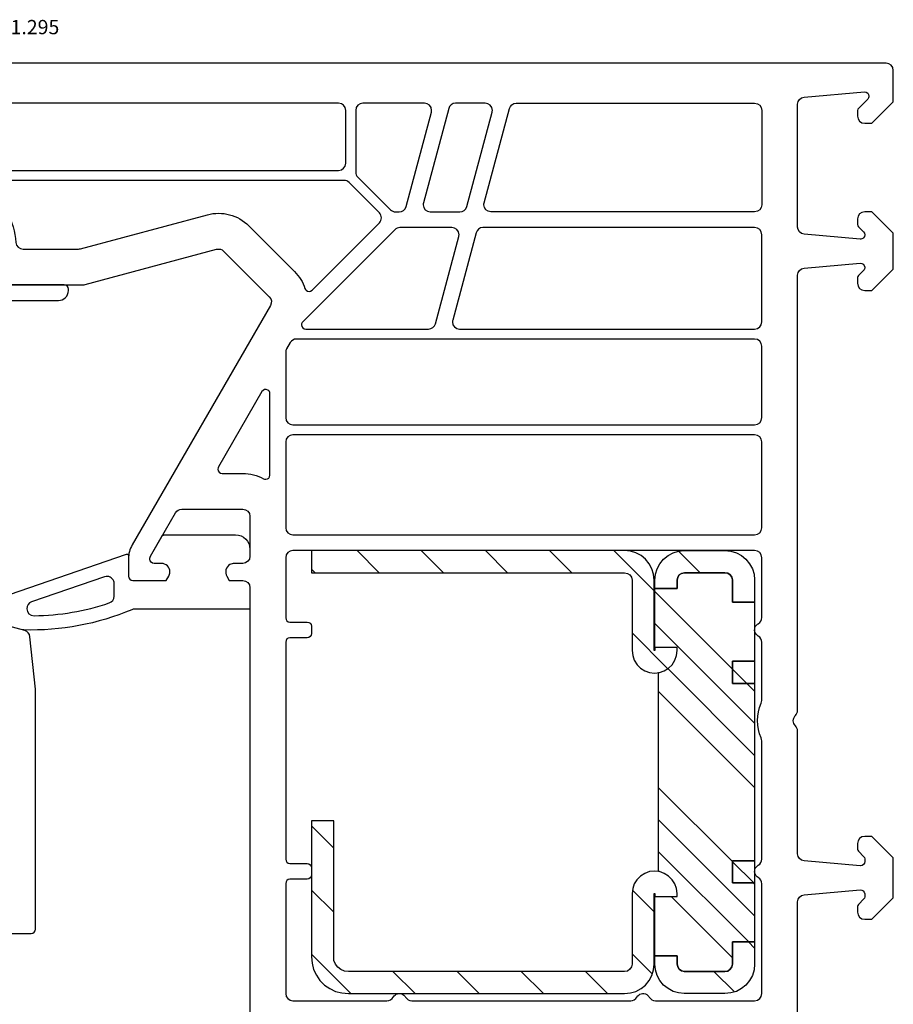
# Model space of a CAD drawing. Units: millimetres. Extents: x 123 to 990, y 22 to 463.
# Drawn here: x 929 to 990, y 268 to 337 of the extents above; entities that cross this region are included whole.
import ezdxf

# ---------------------------------------------------------------- set-up
doc = ezdxf.new("R2010")
doc.units = ezdxf.units.MM
for name, color, linetype in [('cotes', 150, 'Continuous'), ('joints edpm', 6, 'Continuous'), ('profiles', 7, 'Continuous'), ('renforts acier', 1, 'Continuous'), ('renforts polyuréthane durcie', 30, 'Continuous')]:
    doc.layers.add(name, color=color, linetype=linetype)
doc.styles.add('Annotatif', font='arial.ttf')

msp = doc.modelspace()

# ---------------------------------------------------------------- hatches: boundary and pattern name
at = {"layer": 'renforts acier'}
h = msp.add_hatch(dxfattribs=at)
h.set_pattern_fill('ANSI31', color=256, angle=-90)
h.set_pattern_definition([(315, (984.7086, 379.8157), (2.24506, 2.24506), [])])
h.paths.add_polyline_path([(949.153, 298.383), (971.051, 298.383), (971.248, 298.34), (971.423, 298.23), (971.532, 298.077), (971.576, 297.858), (971.576, 292.936), (971.62, 292.586), (971.729, 292.258), (971.926, 291.952), (972.167, 291.711), (972.473, 291.514), (972.801, 291.405), (973.151, 291.361), (973.501, 291.405), (973.829, 291.514), (974.135, 291.711), (974.376, 291.952), (974.573, 292.258), (974.682, 292.586), (974.726, 292.936), (974.726, 293.155), (973.173, 293.155), (973.173, 292.936), (973.129, 292.936), (973.129, 297.858), (973.085, 298.274), (972.954, 298.668), (972.779, 299.018), (972.517, 299.324), (972.21, 299.587), (971.838, 299.784), (971.467, 299.893), (971.051, 299.937), (949.153, 299.937)])
h.paths.add_polyline_path([(950.706, 271.52), (950.706, 281.014), (949.153, 281.014), (949.153, 271.52), (949.197, 271.06), (949.306, 270.623), (949.503, 270.229), (949.744, 269.857), (950.072, 269.529), (950.444, 269.288), (950.837, 269.092), (951.275, 268.982), (951.734, 268.938), (971.051, 268.938), (971.467, 268.982), (971.838, 269.092), (972.21, 269.288), (972.517, 269.529), (972.779, 269.857), (972.954, 270.207), (973.085, 270.601), (973.129, 270.995), (973.129, 275.939), (973.173, 275.939), (973.173, 275.72), (974.726, 275.72), (974.726, 275.939), (974.682, 276.289), (974.573, 276.617), (974.376, 276.901), (974.135, 277.164), (973.829, 277.339), (973.501, 277.47), (973.151, 277.514), (972.801, 277.47), (972.473, 277.339), (972.167, 277.164), (971.904, 276.901), (971.729, 276.617), (971.62, 276.289), (971.576, 275.939), (971.576, 270.995), (971.532, 270.798), (971.423, 270.645), (971.248, 270.513), (971.051, 270.492), (951.734, 270.492), (951.472, 270.513), (951.209, 270.623), (950.991, 270.776), (950.837, 270.995), (950.728, 271.257)])
h.paths.add_polyline_path([(974.726, 271.585), (974.726, 270.995), (974.726, 271.017), (974.77, 270.798), (974.879, 270.645), (975.032, 270.535), (975.251, 270.492), (975.229, 270.492), (978.073, 270.492), (978.27, 270.513), (978.445, 270.645), (978.554, 270.798), (978.598, 270.995), (978.598, 272.548), (980.151, 272.548), (980.151, 270.995), (980.108, 270.601), (979.998, 270.207), (979.801, 269.857), (979.539, 269.529), (979.232, 269.288), (978.882, 269.092), (978.489, 268.982), (978.073, 268.938), (975.229, 268.938), (974.835, 268.982), (974.442, 269.092), (974.092, 269.288), (973.785, 269.529), (973.523, 269.857), (973.326, 270.207), (973.217, 270.601), (973.173, 270.995), (973.173, 271.585)])
h.paths.add_polyline_path([(978.598, 278.236), (980.151, 278.236), (980.151, 276.682), (978.598, 276.682)])
h.paths.add_polyline_path([(978.598, 292.193), (980.151, 292.193), (980.151, 290.639), (978.598, 290.639)])
h.paths.add_polyline_path([(973.173, 297.29), (973.173, 297.858), (973.217, 298.274), (973.326, 298.668), (973.523, 299.018), (973.785, 299.324), (974.092, 299.587), (974.442, 299.784), (974.835, 299.893), (975.229, 299.937), (978.073, 299.937), (978.489, 299.893), (978.882, 299.784), (979.232, 299.587), (979.539, 299.324), (979.801, 299.018), (979.998, 298.668), (980.108, 298.274), (980.151, 297.88), (980.151, 296.327), (978.598, 296.327), (978.598, 297.88), (978.554, 298.077), (978.445, 298.23), (978.27, 298.362), (978.073, 298.383), (975.251, 298.383), (975.032, 298.34), (974.879, 298.23), (974.77, 298.077), (974.726, 297.858), (974.726, 297.29)])
at = {"layer": 'renforts polyuréthane durcie'}
h = msp.add_hatch(dxfattribs=at)
h.set_pattern_fill('ANSI34', color=256, scale=0.5, angle=-90)
h.set_pattern_definition([(315, (984.709, 379.816), (6.7352, 6.7352), []), (315, (984.709, 377.571), (6.7352, 6.7352), []), (315, (984.709, 375.326), (6.7352, 6.7352), []), (315, (984.709, 373.0805), (6.7352, 6.7352), [])])
h.paths.add_polyline_path([(975.032, 270.535), (974.879, 270.645), (974.77, 270.798), (974.726, 271.017), (974.726, 271.585), (973.173, 271.585), (973.173, 275.72), (974.726, 275.72), (974.726, 275.939), (974.682, 276.289), (974.573, 276.617), (974.376, 276.901), (974.135, 277.164), (973.829, 277.339), (973.501, 277.47), (973.435, 277.478), (973.435, 291.383), (973.432, 291.396), (973.501, 291.405), (973.829, 291.514), (974.135, 291.711), (974.376, 291.952), (974.573, 292.258), (974.682, 292.586), (974.726, 292.936), (974.726, 293.155), (973.173, 293.155), (973.173, 297.29), (974.726, 297.29), (974.726, 297.858), (974.77, 298.077), (974.879, 298.23), (975.032, 298.34), (975.251, 298.383), (978.073, 298.383), (978.27, 298.362), (978.445, 298.23), (978.554, 298.077), (978.598, 297.88), (978.598, 296.327), (980.151, 296.327), (980.151, 292.193), (978.598, 292.193), (978.598, 290.639), (980.151, 290.639), (980.151, 278.236), (978.598, 278.236), (978.598, 276.682), (980.151, 276.682), (980.151, 272.548), (978.598, 272.548), (978.598, 270.995), (978.554, 270.798), (978.445, 270.645), (978.27, 270.513), (978.073, 270.492), (975.251, 270.492)])

# ---------------------------------------------------------------- linework, layer by layer
at = {"layer": 'joints edpm'}
for points, knots in [([(922.41, 315.037), (922.41, 315.037), (915.913, 315.037), (915.913, 315.037), (915.747, 315.037), (915.613, 315.171), (915.613, 315.337), (915.613, 315.372), (915.619, 315.406), (915.631, 315.439), (915.631, 315.439), (916.759, 318.537), (916.759, 318.537), (916.759, 318.537), (920.796, 318.537), (920.796, 318.537), (920.796, 318.537), (920.969, 318.837), (920.969, 318.837), (921.022, 318.928), (921.05, 319.031), (921.05, 319.137), (921.05, 319.468), (920.781, 319.737), (920.45, 319.737), (920.45, 319.737), (920, 319.737), (920, 319.737), (919.723, 319.737), (919.5, 319.96), (919.5, 320.237), (919.5, 320.237), (919.5, 320.537), (919.5, 320.537), (919.5, 320.63), (919.503, 320.723), (919.511, 320.817), (919.552, 321.336), (919.986, 321.737), (920.508, 321.737), (920.508, 321.737), (925.492, 321.737), (925.492, 321.737), (926.013, 321.737), (926.447, 321.336), (926.488, 320.817), (926.496, 320.723), (926.5, 320.63), (926.5, 320.537), (926.5, 320.537), (926.5, 320.237), (926.5, 320.237), (926.5, 319.96), (926.276, 319.737), (926, 319.737), (926, 319.737), (925.55, 319.737), (925.55, 319.737), (925.444, 319.737), (925.341, 319.709), (925.25, 319.656), (924.963, 319.491), (924.864, 319.124), (925.03, 318.837), (925.03, 318.837), (925.203, 318.537), (925.203, 318.537), (925.203, 318.537), (931.85, 318.537), (931.85, 318.537), (932.015, 318.537), (932.15, 318.402), (932.15, 318.237), (932.15, 318.237), (932.15, 318.137), (932.15, 318.137), (932.15, 317.75), (931.836, 317.437), (931.45, 317.437), (931.45, 317.437), (925.585, 317.437), (925.585, 317.437), (925.451, 317.437), (925.333, 317.348), (925.296, 317.218), (924.931, 315.928), (923.752, 315.037), (922.41, 315.037)], [0, 0, 0, 0, 1, 1, 1, 2, 2, 2, 3, 3, 3, 4, 4, 4, 5, 5, 5, 6, 6, 6, 7, 7, 7, 8, 8, 8, 9, 9, 9, 10, 10, 10, 11, 11, 11, 12, 12, 12, 13, 13, 13, 14, 14, 14, 15, 15, 15, 16, 16, 16, 17, 17, 17, 18, 18, 18, 19, 19, 19, 20, 20, 20, 21, 21, 21, 22, 22, 22, 23, 23, 23, 24, 24, 24, 25, 25, 25, 26, 26, 26, 27, 27, 27, 28, 28, 28, 29, 29, 29, 29]), ([(938.65, 299.037), (938.981, 299.037), (939.25, 298.768), (939.25, 298.437), (939.25, 298.331), (939.222, 298.228), (939.17, 298.137), (939.17, 298.137), (938.997, 297.837), (938.997, 297.837), (938.997, 297.837), (936.65, 297.837), (936.65, 297.837), (936.484, 297.837), (936.35, 297.971), (936.35, 298.137), (936.35, 298.137), (936.35, 299.596), (936.35, 299.596), (936.35, 299.607), (936.348, 299.618), (936.345, 299.629), (936.327, 299.681), (936.27, 299.709), (936.218, 299.691), (936.218, 299.691), (927.328, 296.63), (927.328, 296.63), (927.012, 296.515), (926.802, 296.215), (926.802, 295.878), (926.802, 295.878), (926.802, 295.567), (926.802, 295.567), (926.802, 295.205), (927.045, 294.888), (927.395, 294.795), (927.395, 294.795), (928.842, 294.407), (928.842, 294.407), (928.903, 294.39), (928.965, 294.381), (929.028, 294.38), (931.62, 294.31), (934.198, 294.793), (936.589, 295.798), (936.65, 295.823), (936.716, 295.837), (936.783, 295.837), (936.783, 295.837), (944.85, 295.837), (944.85, 295.837), (944.85, 295.837), (944.85, 297.337), (944.85, 297.337), (944.85, 297.613), (944.626, 297.837), (944.35, 297.837), (944.35, 297.837), (943.404, 297.837), (943.404, 297.837), (943.404, 297.837), (943.23, 298.137), (943.23, 298.137), (943.065, 298.424), (943.163, 298.791), (943.45, 298.956), (943.541, 299.009), (943.645, 299.037), (943.75, 299.037), (943.75, 299.037), (944.35, 299.037), (944.35, 299.037), (944.626, 299.037), (944.85, 299.26), (944.85, 299.537), (944.85, 299.537), (944.85, 300.037), (944.85, 300.037), (944.85, 300.589), (944.402, 301.037), (943.85, 301.037), (943.85, 301.037), (938.986, 301.037), (938.986, 301.037), (938.9, 301.037), (938.814, 301.025), (938.73, 301.003), (938.73, 301.003), (937.89, 299.548), (937.89, 299.548), (937.864, 299.503), (937.85, 299.451), (937.85, 299.398), (937.85, 299.398), (937.85, 299.337), (937.85, 299.337), (937.85, 299.171), (937.984, 299.037), (938.15, 299.037), (938.15, 299.037), (938.65, 299.037), (938.65, 299.037)], [0, 0, 0, 0, 1, 1, 1, 2, 2, 2, 3, 3, 3, 4, 4, 4, 5, 5, 5, 6, 6, 6, 7, 7, 7, 8, 8, 8, 9, 9, 9, 10, 10, 10, 11, 11, 11, 12, 12, 12, 13, 13, 13, 14, 14, 14, 15, 15, 15, 16, 16, 16, 17, 17, 17, 18, 18, 18, 19, 19, 19, 20, 20, 20, 21, 21, 21, 22, 22, 22, 23, 23, 23, 24, 24, 24, 25, 25, 25, 26, 26, 26, 27, 27, 27, 28, 28, 28, 29, 29, 29, 30, 30, 30, 31, 31, 31, 32, 32, 32, 33, 33, 33, 34, 34, 34, 34]), ([(935.35, 296.744), (935.35, 296.529), (935.213, 296.338), (935.009, 296.27), (933.312, 295.7), (931.537, 295.398), (929.748, 295.375), (929.472, 295.371), (929.245, 295.592), (929.241, 295.868), (929.238, 296.084), (929.374, 296.277), (929.578, 296.347), (929.578, 296.347), (934.687, 298.106), (934.687, 298.106), (934.948, 298.196), (935.233, 298.058), (935.323, 297.796), (935.341, 297.744), (935.35, 297.689), (935.35, 297.634), (935.35, 297.634), (935.35, 296.744), (935.35, 296.744)], [0, 0, 0, 0, 1, 1, 1, 2, 2, 2, 3, 3, 3, 4, 4, 4, 5, 5, 5, 6, 6, 6, 7, 7, 7, 8, 8, 8, 8])]:
    msp.add_open_spline(points, degree=3, knots=knots, dxfattribs=at)
at = {"layer": 'profiles'}
for points, knots in [([(989.35, 334.037), (989.35, 334.037), (923.982, 334.037), (923.982, 334.037), (922.171, 334.037), (920.587, 332.821), (920.118, 331.072), (920.118, 331.072), (916.86, 318.914), (916.86, 318.914)], [72, 72, 72, 72, 73, 73, 73, 74, 74, 74, 75, 75, 75, 75]), ([(923.982, 331.237), (923.982, 331.237), (951.05, 331.237), (951.05, 331.237), (951.326, 331.237), (951.55, 331.013), (951.55, 330.737), (951.55, 330.737), (951.55, 327.037), (951.55, 327.037), (951.55, 326.76), (951.326, 326.537), (951.05, 326.537), (951.05, 326.537), (923, 326.537), (923, 326.537), (922.831, 326.537), (922.661, 326.529), (922.492, 326.513), (922.217, 326.488), (921.974, 326.69), (921.948, 326.965), (921.943, 327.024), (921.948, 327.083), (921.963, 327.14), (921.963, 327.14), (922.823, 330.347), (922.823, 330.347), (922.963, 330.872), (923.439, 331.237), (923.982, 331.237)], [0, 0, 0, 0, 1, 1, 1, 2, 2, 2, 3, 3, 3, 4, 4, 4, 5, 5, 5, 6, 6, 6, 7, 7, 7, 8, 8, 8, 9, 9, 9, 10, 10, 10, 10]), ([(955.291, 323.637), (955.291, 323.637), (955.029, 323.637), (955.029, 323.637), (954.897, 323.637), (954.769, 323.689), (954.676, 323.783), (954.676, 323.783), (952.397, 326.062), (952.397, 326.062), (952.303, 326.156), (952.25, 326.283), (952.25, 326.416), (952.25, 326.416), (952.25, 330.737), (952.25, 330.737), (952.25, 331.013), (952.474, 331.237), (952.75, 331.237), (952.75, 331.237), (957.06, 331.237), (957.06, 331.237), (957.336, 331.237), (957.56, 331.013), (957.56, 330.737), (957.56, 330.693), (957.554, 330.649), (957.543, 330.607), (957.543, 330.607), (955.774, 324.007), (955.774, 324.007), (955.716, 323.789), (955.518, 323.637), (955.291, 323.637)], [0, 0, 0, 0, 1, 1, 1, 2, 2, 2, 3, 3, 3, 4, 4, 4, 5, 5, 5, 6, 6, 6, 7, 7, 7, 8, 8, 8, 9, 9, 9, 10, 10, 10, 11, 11, 11, 11]), ([(961.304, 331.237), (961.58, 331.237), (961.804, 331.013), (961.804, 330.737), (961.804, 330.693), (961.799, 330.649), (961.787, 330.607), (961.787, 330.607), (960.019, 324.007), (960.019, 324.007), (959.96, 323.789), (959.762, 323.637), (959.536, 323.637), (959.536, 323.637), (957.465, 323.637), (957.465, 323.637), (957.189, 323.637), (956.965, 323.86), (956.965, 324.137), (956.965, 324.18), (956.971, 324.224), (956.982, 324.266), (956.982, 324.266), (958.751, 330.866), (958.751, 330.866), (958.809, 331.085), (959.007, 331.237), (959.234, 331.237), (959.234, 331.237), (961.304, 331.237), (961.304, 331.237)], [0, 0, 0, 0, 1, 1, 1, 2, 2, 2, 3, 3, 3, 4, 4, 4, 5, 5, 5, 6, 6, 6, 7, 7, 7, 8, 8, 8, 9, 9, 9, 10, 10, 10, 10]), ([(980.15, 323.637), (980.426, 323.637), (980.65, 323.86), (980.65, 324.137), (980.65, 324.137), (980.65, 330.738), (980.65, 330.738), (980.65, 331.013), (980.427, 331.237), (980.151, 331.237), (980.151, 331.237), (963.478, 331.237), (963.478, 331.237), (963.252, 331.237), (963.054, 331.085), (962.995, 330.866), (962.995, 330.866), (961.227, 324.266), (961.227, 324.266), (961.216, 324.224), (961.21, 324.18), (961.21, 324.137), (961.21, 323.86), (961.434, 323.637), (961.71, 323.637), (961.71, 323.637), (980.15, 323.637), (980.15, 323.637)], [0, 0, 0, 0, 1, 1, 1, 2, 2, 2, 3, 3, 3, 4, 4, 4, 5, 5, 5, 6, 6, 6, 7, 7, 7, 8, 8, 8, 9, 9, 9, 9]), ([(926.659, 325.837), (926.659, 325.837), (951.425, 325.837), (951.425, 325.837), (951.558, 325.837), (951.685, 325.784), (951.779, 325.69), (951.779, 325.69), (953.9, 323.569), (953.9, 323.569), (954.095, 323.374), (954.095, 323.057), (953.9, 322.862), (953.9, 322.862), (949.196, 318.158), (949.196, 318.158), (949.078, 318.041), (948.889, 318.041), (948.771, 318.158), (948.738, 318.191), (948.713, 318.232), (948.699, 318.276), (948.552, 318.721), (948.303, 319.125), (947.971, 319.456), (947.971, 319.456), (944.77, 322.658), (944.77, 322.658), (944.012, 323.416), (942.907, 323.712), (941.872, 323.434), (941.872, 323.434), (932.987, 321.054), (932.987, 321.054), (932.945, 321.042), (932.901, 321.037), (932.858, 321.037), (932.858, 321.037), (928.979, 321.037), (928.979, 321.037), (928.719, 321.037), (928.503, 321.236), (928.481, 321.495), (928.356, 322.985), (927.63, 324.36), (926.47, 325.304), (926.342, 325.408), (926.322, 325.597), (926.427, 325.726), (926.484, 325.796), (926.569, 325.837), (926.659, 325.837)], [0, 0, 0, 0, 1, 1, 1, 2, 2, 2, 3, 3, 3, 4, 4, 4, 5, 5, 5, 6, 6, 6, 7, 7, 7, 8, 8, 8, 9, 9, 9, 10, 10, 10, 11, 11, 11, 12, 12, 12, 13, 13, 13, 14, 14, 14, 15, 15, 15, 16, 16, 16, 17, 17, 17, 17]), ([(957.822, 315.807), (957.763, 315.589), (957.565, 315.437), (957.339, 315.437), (957.339, 315.437), (948.754, 315.437), (948.754, 315.437), (948.588, 315.437), (948.454, 315.571), (948.454, 315.737), (948.454, 315.816), (948.486, 315.893), (948.542, 315.949), (948.542, 315.949), (954.983, 322.39), (954.983, 322.39), (955.077, 322.484), (955.204, 322.537), (955.337, 322.537), (955.337, 322.537), (958.973, 322.537), (958.973, 322.537), (959.249, 322.537), (959.473, 322.313), (959.473, 322.037), (959.473, 321.993), (959.467, 321.949), (959.456, 321.907), (959.456, 321.907), (957.822, 315.807), (957.822, 315.807)], [0, 0, 0, 0, 1, 1, 1, 2, 2, 2, 3, 3, 3, 4, 4, 4, 5, 5, 5, 6, 6, 6, 7, 7, 7, 8, 8, 8, 9, 9, 9, 10, 10, 10, 10]), ([(980.65, 315.937), (980.65, 315.66), (980.426, 315.437), (980.15, 315.437), (980.15, 315.437), (959.513, 315.437), (959.513, 315.437), (959.237, 315.437), (959.013, 315.66), (959.013, 315.937), (959.013, 315.98), (959.018, 316.024), (959.03, 316.066), (959.03, 316.066), (960.664, 322.166), (960.664, 322.166), (960.723, 322.385), (960.921, 322.537), (961.147, 322.537), (961.147, 322.537), (980.15, 322.537), (980.15, 322.537), (980.426, 322.537), (980.65, 322.313), (980.65, 322.037), (980.65, 322.037), (980.65, 315.937), (980.65, 315.937)], [0, 0, 0, 0, 1, 1, 1, 2, 2, 2, 3, 3, 3, 4, 4, 4, 5, 5, 5, 6, 6, 6, 7, 7, 7, 8, 8, 8, 9, 9, 9, 9]), ([(983.15, 288.751), (983.15, 288.751), (983.15, 319.199), (983.15, 319.199), (983.15, 319.458), (983.348, 319.674), (983.607, 319.697)], [37, 37, 37, 37, 38, 38, 38, 39, 39, 39, 39]), ([(929.85, 273.437), (929.85, 273.271), (929.716, 273.137), (929.55, 273.137), (929.55, 273.137), (927.95, 273.137), (927.95, 273.137), (927.784, 273.137), (927.65, 273.002), (927.65, 272.837), (927.65, 272.837), (927.65, 271.437), (927.65, 271.437), (927.65, 271.271), (927.516, 271.137), (927.35, 271.137), (927.35, 271.137), (925.15, 271.137), (925.15, 271.137), (924.984, 271.137), (924.85, 271.271), (924.85, 271.437), (924.85, 271.437), (924.85, 272.837), (924.85, 272.837), (924.85, 273.002), (924.716, 273.137), (924.55, 273.137), (924.55, 273.137), (919.35, 273.137), (919.35, 273.137), (918.798, 273.137), (918.35, 272.689), (918.35, 272.137), (918.35, 272.137), (918.35, 265.672), (918.35, 265.672), (918.35, 265.565), (918.293, 265.466), (918.2, 265.412), (918.2, 265.412), (917.85, 265.21), (917.85, 265.21), (917.82, 265.192), (917.794, 265.167), (917.777, 265.137), (917.722, 265.041), (917.754, 264.919), (917.85, 264.863), (917.85, 264.863), (918.2, 264.661), (918.2, 264.661), (918.293, 264.608), (918.35, 264.509), (918.35, 264.402), (918.35, 264.402), (918.35, 257.937), (918.35, 257.937), (918.35, 257.384), (918.798, 256.937), (919.35, 256.937), (919.35, 256.937), (924.55, 256.937), (924.55, 256.937), (924.716, 256.937), (924.85, 257.071), (924.85, 257.237), (924.85, 257.237), (924.85, 258.637), (924.85, 258.637), (924.85, 258.802), (924.984, 258.937), (925.15, 258.937), (925.15, 258.937), (927.35, 258.937), (927.35, 258.937), (927.516, 258.937), (927.65, 258.802), (927.65, 258.637), (927.65, 258.637), (927.65, 257.237), (927.65, 257.237), (927.65, 257.071), (927.784, 256.937), (927.95, 256.937), (927.95, 256.937), (929.55, 256.937), (929.55, 256.937), (929.716, 256.937), (929.85, 256.802), (929.85, 256.637), (929.85, 256.637), (929.85, 248.037), (929.85, 248.037), (929.85, 247.484), (930.298, 247.037), (930.85, 247.037), (930.85, 247.037), (938.35, 247.037), (938.35, 247.037), (938.554, 247.037), (938.737, 247.16), (938.814, 247.349), (938.859, 247.462), (938.969, 247.537), (939.092, 247.537), (939.092, 247.537), (941.497, 247.537), (941.497, 247.537), (941.497, 247.537), (941.67, 247.237), (941.67, 247.237), (941.835, 246.95), (941.737, 246.583), (941.45, 246.417), (941.359, 246.364), (941.255, 246.337), (941.15, 246.337), (941.15, 246.337), (940.65, 246.337), (940.65, 246.337), (940.374, 246.337), (940.15, 246.113), (940.15, 245.837), (940.15, 245.837), (940.15, 245.537), (940.15, 245.537), (940.15, 243.604), (941.717, 242.037), (943.65, 242.037), (943.65, 242.037), (946.05, 242.037), (946.05, 242.037), (946.879, 242.037), (947.55, 242.708), (947.55, 243.537), (947.55, 243.537), (947.55, 245.837), (947.55, 245.837), (947.55, 246.113), (947.326, 246.337), (947.05, 246.337), (947.05, 246.337), (946.25, 246.337), (946.25, 246.337), (945.919, 246.337), (945.65, 246.605), (945.65, 246.937), (945.65, 247.042), (945.678, 247.145), (945.73, 247.237), (945.73, 247.237), (945.904, 247.537), (945.904, 247.537), (945.904, 247.537), (949.55, 247.537), (949.55, 247.537), (949.716, 247.537), (949.85, 247.402), (949.85, 247.237), (949.85, 247.237), (949.85, 236.037), (949.85, 236.037), (949.85, 234.38), (948.507, 233.037), (946.85, 233.037), (946.85, 233.037), (891.6, 233.037), (891.6, 233.037), (891.6, 233.037), (890.85, 233.787), (890.85, 233.787), (890.85, 233.787), (890.85, 234.287), (890.85, 234.287), (890.85, 234.287), (891.035, 237.07), (891.035, 237.07), (891.053, 237.345), (891.291, 237.554), (891.567, 237.536), (891.585, 237.534), (891.603, 237.532), (891.621, 237.529), (891.621, 237.529), (892.737, 237.332), (892.737, 237.332), (892.976, 237.29), (893.15, 237.082), (893.15, 236.84), (893.15, 236.84), (893.15, 235.837), (893.15, 235.837), (893.15, 235.56), (893.374, 235.337), (893.65, 235.337), (893.65, 235.337), (896.35, 235.337), (896.35, 235.337), (897.179, 235.337), (897.85, 236.008), (897.85, 236.837), (897.85, 236.837), (897.85, 241.609), (897.85, 241.609), (897.85, 241.609), (896.85, 242.609), (896.85, 242.609), (896.85, 242.609), (891.63, 241.547), (891.63, 241.547), (891.359, 241.492), (891.095, 241.666), (891.04, 241.937), (891.035, 241.959), (891.032, 241.981), (891.031, 242.003), (891.031, 242.003), (890.851, 244.717), (890.851, 244.717), (890.84, 244.882), (890.965, 245.025), (891.13, 245.036), (891.163, 245.038), (891.196, 245.035), (891.228, 245.026), (891.228, 245.026), (893.221, 244.492), (893.221, 244.492), (893.263, 244.481), (893.306, 244.475), (893.35, 244.475), (893.626, 244.475), (893.85, 244.699), (893.85, 244.975), (893.85, 244.975), (893.85, 294.799), (893.85, 294.799), (893.85, 295.326), (893.989, 295.843), (894.252, 296.299), (894.252, 296.299), (895.283, 298.085), (895.283, 298.085), (895.396, 298.281), (895.364, 298.529), (895.204, 298.689), (895.204, 298.689), (892.002, 301.89), (892.002, 301.89), (891.876, 302.017), (891.692, 302.066), (891.519, 302.02), (891.519, 302.02), (882.316, 299.554), (882.316, 299.554), (882.274, 299.542), (882.23, 299.537), (882.187, 299.537), (882.187, 299.537), (874.204, 299.537), (874.204, 299.537), (874.204, 299.537), (874.03, 299.837), (874.03, 299.837), (873.865, 300.124), (873.963, 300.491), (874.25, 300.656), (874.341, 300.709), (874.445, 300.737), (874.55, 300.737), (874.55, 300.737), (875, 300.737), (875, 300.737), (875.276, 300.737), (875.5, 300.96), (875.5, 301.237), (875.5, 301.237), (875.5, 302.037), (875.5, 302.037), (875.5, 303.261), (874.86, 304.397), (873.812, 305.031), (872.158, 306.032), (870.006, 305.502), (869.005, 303.848), (868.981, 303.808), (868.963, 303.764), (868.95, 303.719), (868.95, 303.719), (868.32, 301.366), (868.32, 301.366), (868.309, 301.324), (868.303, 301.28), (868.303, 301.237), (868.303, 300.96), (868.527, 300.737), (868.803, 300.737), (868.803, 300.737), (869.45, 300.737), (869.45, 300.737), (869.781, 300.737), (870.05, 300.468), (870.05, 300.137), (870.05, 300.031), (870.022, 299.928), (869.97, 299.837), (869.97, 299.837), (869.797, 299.537), (869.797, 299.537), (869.797, 299.537), (866.15, 299.537), (866.15, 299.537), (865.984, 299.537), (865.85, 299.671), (865.85, 299.837), (865.85, 299.863), (865.854, 299.889), (865.86, 299.914), (865.86, 299.914), (869.118, 312.072), (869.118, 312.072), (869.587, 313.821), (871.171, 315.037), (872.982, 315.037), (872.982, 315.037), (922.35, 315.037), (922.35, 315.037), (922.626, 315.037), (922.85, 314.813), (922.85, 314.537), (922.85, 314.537), (922.85, 312.737), (922.85, 312.737), (922.85, 312.46), (922.626, 312.237), (922.35, 312.237), (922.35, 312.237), (920.35, 312.237), (920.35, 312.237), (920.074, 312.237), (919.85, 312.013), (919.85, 311.737), (919.85, 311.737), (919.85, 302.237), (919.85, 302.237), (919.85, 301.96), (920.074, 301.737), (920.35, 301.737), (920.35, 301.737), (921.35, 301.737), (921.35, 301.737), (921.626, 301.737), (921.85, 301.513), (921.85, 301.237), (921.85, 301.237), (921.85, 296.664), (921.85, 296.664), (921.85, 296.438), (922.002, 296.24), (922.221, 296.181), (922.221, 296.181), (929.096, 294.339), (929.096, 294.339), (929.296, 294.285), (929.443, 294.114), (929.464, 293.908), (929.464, 293.908), (929.85, 290.237), (929.85, 290.237), (929.85, 290.237), (929.85, 273.437), (929.85, 273.437)], [0, 0, 0, 0, 1, 1, 1, 2, 2, 2, 3, 3, 3, 4, 4, 4, 5, 5, 5, 6, 6, 6, 7, 7, 7, 8, 8, 8, 9, 9, 9, 10, 10, 10, 11, 11, 11, 12, 12, 12, 13, 13, 13, 14, 14, 14, 15, 15, 15, 16, 16, 16, 17, 17, 17, 18, 18, 18, 19, 19, 19, 20, 20, 20, 21, 21, 21, 22, 22, 22, 23, 23, 23, 24, 24, 24, 25, 25, 25, 26, 26, 26, 27, 27, 27, 28, 28, 28, 29, 29, 29, 30, 30, 30, 31, 31, 31, 32, 32, 32, 33, 33, 33, 34, 34, 34, 35, 35, 35, 36, 36, 36, 37, 37, 37, 38, 38, 38, 39, 39, 39, 40, 40, 40, 41, 41, 41, 42, 42, 42, 43, 43, 43, 44, 44, 44, 45, 45, 45, 46, 46, 46, 47, 47, 47, 48, 48, 48, 49, 49, 49, 50, 50, 50, 51, 51, 51, 52, 52, 52, 53, 53, 53, 54, 54, 54, 55, 55, 55, 56, 56, 56, 57, 57, 57, 58, 58, 58, 59, 59, 59, 60, 60, 60, 61, 61, 61, 62, 62, 62, 63, 63, 63, 64, 64, 64, 65, 65, 65, 66, 66, 66, 67, 67, 67, 68, 68, 68, 69, 69, 69, 70, 70, 70, 71, 71, 71, 72, 72, 72, 73, 73, 73, 74, 74, 74, 75, 75, 75, 76, 76, 76, 77, 77, 77, 78, 78, 78, 79, 79, 79, 80, 80, 80, 81, 81, 81, 82, 82, 82, 83, 83, 83, 84, 84, 84, 85, 85, 85, 86, 86, 86, 87, 87, 87, 88, 88, 88, 89, 89, 89, 90, 90, 90, 91, 91, 91, 92, 92, 92, 93, 93, 93, 94, 94, 94, 95, 95, 95, 96, 96, 96, 97, 97, 97, 98, 98, 98, 99, 99, 99, 100, 100, 100, 101, 101, 101, 102, 102, 102, 103, 103, 103, 104, 104, 104, 105, 105, 105, 106, 106, 106, 107, 107, 107, 108, 108, 108, 109, 109, 109, 110, 110, 110, 111, 111, 111, 112, 112, 112, 113, 113, 113, 114, 114, 114, 115, 115, 115, 116, 116, 116, 117, 117, 117, 118, 118, 118, 119, 119, 119, 120, 120, 120, 121, 121, 121, 122, 122, 122, 123, 123, 123, 124, 124, 124, 124]), ([(947.35, 309.237), (947.35, 309.237), (947.35, 313.799), (947.35, 313.799), (947.35, 313.887), (947.373, 313.973), (947.417, 314.049), (947.417, 314.049), (947.67, 314.487), (947.67, 314.487), (947.759, 314.641), (947.924, 314.737), (948.103, 314.737), (948.103, 314.737), (980.15, 314.737), (980.15, 314.737), (980.426, 314.737), (980.65, 314.513), (980.65, 314.237), (980.65, 314.237), (980.65, 309.237), (980.65, 309.237), (980.65, 308.96), (980.426, 308.737), (980.15, 308.737), (980.15, 308.737), (947.85, 308.737), (947.85, 308.737), (947.574, 308.737), (947.35, 308.96), (947.35, 309.237)], [0, 0, 0, 0, 1, 1, 1, 2, 2, 2, 3, 3, 3, 4, 4, 4, 5, 5, 5, 6, 6, 6, 7, 7, 7, 8, 8, 8, 9, 9, 9, 10, 10, 10, 10]), ([(944.35, 305.337), (944.35, 305.337), (942.907, 305.337), (942.907, 305.337), (942.741, 305.337), (942.607, 305.471), (942.607, 305.637), (942.607, 305.689), (942.62, 305.741), (942.647, 305.787), (942.647, 305.787), (945.69, 311.058), (945.69, 311.058), (945.773, 311.202), (945.957, 311.251), (946.1, 311.168), (946.193, 311.115), (946.25, 311.015), (946.25, 310.908), (946.25, 310.908), (946.25, 305.223), (946.25, 305.223), (946.25, 305.057), (946.116, 304.923), (945.95, 304.923), (945.899, 304.923), (945.849, 304.936), (945.805, 304.96), (945.36, 305.207), (944.859, 305.337), (944.35, 305.337)], [0, 0, 0, 0, 1, 1, 1, 2, 2, 2, 3, 3, 3, 4, 4, 4, 5, 5, 5, 6, 6, 6, 7, 7, 7, 8, 8, 8, 9, 9, 9, 10, 10, 10, 10]), ([(947.35, 301.537), (947.35, 301.537), (947.35, 307.537), (947.35, 307.537), (947.35, 307.813), (947.574, 308.037), (947.85, 308.037), (947.85, 308.037), (980.15, 308.037), (980.15, 308.037), (980.426, 308.037), (980.65, 307.813), (980.65, 307.537), (980.65, 307.537), (980.65, 301.537), (980.65, 301.537), (980.65, 301.26), (980.426, 301.037), (980.15, 301.037), (980.15, 301.037), (947.85, 301.037), (947.85, 301.037), (947.574, 301.037), (947.35, 301.26), (947.35, 301.537)], [0, 0, 0, 0, 1, 1, 1, 2, 2, 2, 3, 3, 3, 4, 4, 4, 5, 5, 5, 6, 6, 6, 7, 7, 7, 8, 8, 8, 8]), ([(980.65, 278.353), (980.65, 278.174), (980.555, 278.009), (980.4, 277.92), (980.324, 277.876), (980.261, 277.813), (980.217, 277.737), (980.079, 277.497), (980.161, 277.192), (980.4, 277.054), (980.555, 276.964), (980.65, 276.799), (980.65, 276.621), (980.65, 276.621), (980.65, 268.937), (980.65, 268.937), (980.65, 268.66), (980.426, 268.437), (980.15, 268.437), (980.15, 268.437), (973.216, 268.437), (973.216, 268.437), (973.037, 268.437), (972.872, 268.532), (972.783, 268.687), (972.739, 268.763), (972.676, 268.826), (972.6, 268.87), (972.361, 269.008), (972.055, 268.926), (971.917, 268.687), (971.828, 268.532), (971.663, 268.437), (971.484, 268.437), (971.484, 268.437), (956.166, 268.437), (956.166, 268.437), (955.987, 268.437), (955.822, 268.532), (955.733, 268.687), (955.689, 268.763), (955.626, 268.826), (955.55, 268.87), (955.311, 269.008), (955.005, 268.926), (954.867, 268.687), (954.778, 268.532), (954.613, 268.437), (954.434, 268.437), (954.434, 268.437), (947.85, 268.437), (947.85, 268.437), (947.574, 268.437), (947.35, 268.66), (947.35, 268.937), (947.35, 268.937), (947.35, 276.637), (947.35, 276.637), (947.35, 276.802), (947.484, 276.937), (947.65, 276.937), (947.65, 276.937), (948.85, 276.937), (948.85, 276.937), (949.016, 276.937), (949.15, 277.071), (949.15, 277.237), (949.15, 277.237), (949.15, 277.737), (949.15, 277.737), (949.15, 277.902), (949.016, 278.037), (948.85, 278.037), (948.85, 278.037), (947.65, 278.037), (947.65, 278.037), (947.484, 278.037), (947.35, 278.171), (947.35, 278.337), (947.35, 278.337), (947.35, 293.537), (947.35, 293.537), (947.35, 293.702), (947.484, 293.837), (947.65, 293.837), (947.65, 293.837), (948.85, 293.837), (948.85, 293.837), (949.016, 293.837), (949.15, 293.971), (949.15, 294.137), (949.15, 294.137), (949.15, 294.637), (949.15, 294.637), (949.15, 294.802), (949.016, 294.937), (948.85, 294.937), (948.85, 294.937), (947.65, 294.937), (947.65, 294.937), (947.484, 294.937), (947.35, 295.071), (947.35, 295.237), (947.35, 295.237), (947.35, 299.437), (947.35, 299.437), (947.35, 299.713), (947.574, 299.937), (947.85, 299.937), (947.85, 299.937), (980.15, 299.937), (980.15, 299.937), (980.426, 299.937), (980.65, 299.713), (980.65, 299.437), (980.65, 299.437), (980.65, 295.253), (980.65, 295.253), (980.65, 295.074), (980.555, 294.909), (980.4, 294.82), (980.324, 294.776), (980.261, 294.713), (980.217, 294.637), (980.079, 294.397), (980.161, 294.092), (980.4, 293.954), (980.555, 293.864), (980.65, 293.699), (980.65, 293.521), (980.65, 293.521), (980.65, 289.454), (980.65, 289.454), (980.65, 289.385), (980.636, 289.316), (980.607, 289.252), (980.264, 288.478), (980.264, 287.595), (980.607, 286.821), (980.636, 286.758), (980.65, 286.689), (980.65, 286.619), (980.65, 286.619), (980.65, 278.353), (980.65, 278.353)], [0, 0, 0, 0, 1, 1, 1, 2, 2, 2, 3, 3, 3, 4, 4, 4, 5, 5, 5, 6, 6, 6, 7, 7, 7, 8, 8, 8, 9, 9, 9, 10, 10, 10, 11, 11, 11, 12, 12, 12, 13, 13, 13, 14, 14, 14, 15, 15, 15, 16, 16, 16, 17, 17, 17, 18, 18, 18, 19, 19, 19, 20, 20, 20, 21, 21, 21, 22, 22, 22, 23, 23, 23, 24, 24, 24, 25, 25, 25, 26, 26, 26, 27, 27, 27, 28, 28, 28, 29, 29, 29, 30, 30, 30, 31, 31, 31, 32, 32, 32, 33, 33, 33, 34, 34, 34, 35, 35, 35, 36, 36, 36, 37, 37, 37, 38, 38, 38, 39, 39, 39, 40, 40, 40, 41, 41, 41, 42, 42, 42, 43, 43, 43, 44, 44, 44, 45, 45, 45, 46, 46, 46, 47, 47, 47, 48, 48, 48, 48]), ([(939.17, 298.137), (939.222, 298.228), (939.25, 298.331), (939.25, 298.437), (939.25, 298.768), (938.981, 299.037), (938.65, 299.037)], [106, 106, 106, 106, 107, 107, 107, 108, 108, 108, 108]), ([(944.35, 297.837), (944.626, 297.837), (944.85, 297.613), (944.85, 297.337), (944.85, 297.337), (944.85, 263.975), (944.85, 263.975)], [123, 123, 123, 123, 124, 124, 124, 125, 125, 125, 125]), ([(983.15, 287.322), (983.15, 287.457), (983.096, 287.586), (983, 287.68), (982.803, 287.873), (982.8, 288.189), (982.993, 288.387)], [33, 33, 33, 33, 34, 34, 34, 35, 35, 35, 35]), ([(987.85, 278.182), (987.85, 278.017), (987.716, 277.882), (987.55, 277.882), (987.541, 277.882), (987.533, 277.883), (987.524, 277.884)], [28, 28, 28, 28, 29, 29, 29, 30, 30, 30, 30])]:
    msp.add_open_spline(points, degree=3, knots=knots, dxfattribs=at)
for points in [[(989.85, 333.537), (989.85, 333.813), (989.626, 334.037), (989.35, 334.037)], [(989.85, 331.337), (989.85, 331.337), (989.85, 333.537), (989.85, 333.537)], [(983.15, 331.169), (983.15, 331.428), (983.348, 331.644), (983.607, 331.667)], [(983.607, 331.667), (983.607, 331.667), (987.845, 332.038), (987.845, 332.038)], [(988.058, 331.525), (988.058, 331.525), (987.409, 330.875), (987.409, 330.875)], [(987.845, 332.038), (988.012, 332.038), (988.146, 331.903), (988.146, 331.737)], [(988.146, 331.737), (988.146, 331.657), (988.114, 331.581), (988.058, 331.525)], [(983.15, 322.574), (983.15, 322.574), (983.15, 331.169), (983.15, 331.169)], [(987.409, 330.875), (987.371, 330.838), (987.35, 330.787), (987.35, 330.734)], [(987.35, 330.734), (987.35, 330.734), (987.35, 330.337), (987.35, 330.337)], [(988.35, 329.837), (988.35, 329.837), (989.85, 331.337), (989.85, 331.337)], [(987.35, 330.337), (987.35, 330.06), (987.574, 329.837), (987.85, 329.837)], [(987.85, 329.837), (987.85, 329.837), (988.35, 329.837), (988.35, 329.837)], [(987.85, 323.637), (987.574, 323.637), (987.35, 323.413), (987.35, 323.137)], [(987.35, 323.137), (987.35, 323.137), (987.35, 322.74), (987.35, 322.74)], [(988.35, 323.637), (988.35, 323.637), (987.85, 323.637), (987.85, 323.637)], [(989.85, 322.137), (989.85, 322.137), (988.35, 323.637), (988.35, 323.637)], [(983.607, 322.076), (983.348, 322.099), (983.15, 322.315), (983.15, 322.574)], [(987.35, 322.74), (987.35, 322.687), (987.371, 322.636), (987.409, 322.598)], [(987.409, 322.598), (987.409, 322.598), (987.762, 322.245), (987.762, 322.245)], [(987.524, 321.734), (987.524, 321.734), (983.607, 322.076), (983.607, 322.076)], [(987.762, 321.82), (987.7, 321.758), (987.612, 321.726), (987.524, 321.734)], [(987.762, 322.245), (987.879, 322.127), (987.879, 321.937), (987.762, 321.82)], [(989.85, 319.637), (989.85, 319.637), (989.85, 322.137), (989.85, 322.137)], [(942.519, 321.02), (942.692, 321.066), (942.876, 321.017), (943.002, 320.89)], [(933.316, 318.554), (933.316, 318.554), (942.519, 321.02), (942.519, 321.02)], [(943.002, 320.89), (943.002, 320.89), (946.204, 317.689), (946.204, 317.689)], [(983.607, 319.697), (983.607, 319.697), (987.524, 320.04), (987.524, 320.04)], [(987.524, 320.04), (987.689, 320.054), (987.835, 319.932), (987.849, 319.767)], [(987.849, 319.767), (987.857, 319.679), (987.825, 319.591), (987.762, 319.529)], [(987.409, 319.175), (987.371, 319.138), (987.35, 319.087), (987.35, 319.034)], [(987.35, 319.034), (987.35, 319.034), (987.35, 318.637), (987.35, 318.637)], [(987.762, 319.529), (987.762, 319.529), (987.409, 319.175), (987.409, 319.175)], [(988.35, 318.137), (988.35, 318.137), (989.85, 319.637), (989.85, 319.637)], [(925.204, 318.537), (925.204, 318.537), (933.187, 318.537), (933.187, 318.537)], [(933.187, 318.537), (933.23, 318.537), (933.274, 318.542), (933.316, 318.554)], [(987.35, 318.637), (987.35, 318.36), (987.574, 318.137), (987.85, 318.137)], [(946.204, 317.689), (946.364, 317.529), (946.396, 317.281), (946.283, 317.085)], [(987.85, 318.137), (987.85, 318.137), (988.35, 318.137), (988.35, 318.137)], [(946.283, 317.085), (946.283, 317.085), (936.618, 300.345), (936.618, 300.345)], [(937.89, 299.548), (937.89, 299.548), (939.644, 302.587), (939.644, 302.587)], [(939.644, 302.587), (939.734, 302.741), (939.899, 302.837), (940.077, 302.837)], [(940.077, 302.837), (940.077, 302.837), (944.35, 302.837), (944.35, 302.837)], [(944.35, 302.837), (944.626, 302.837), (944.85, 302.613), (944.85, 302.337)], [(944.85, 302.337), (944.85, 302.337), (944.85, 299.537), (944.85, 299.537)], [(936.618, 300.345), (936.443, 300.041), (936.35, 299.696), (936.35, 299.345)], [(936.35, 299.345), (936.35, 299.345), (936.35, 298.137), (936.35, 298.137)], [(937.85, 299.398), (937.85, 299.451), (937.864, 299.503), (937.89, 299.548)], [(937.85, 299.337), (937.85, 299.337), (937.85, 299.398), (937.85, 299.398)], [(938.15, 299.037), (937.984, 299.037), (937.85, 299.171), (937.85, 299.337)], [(938.65, 299.037), (938.65, 299.037), (938.15, 299.037), (938.15, 299.037)], [(943.75, 299.037), (943.645, 299.037), (943.541, 299.009), (943.45, 298.956)], [(944.35, 299.037), (944.35, 299.037), (943.75, 299.037), (943.75, 299.037)], [(944.85, 299.537), (944.85, 299.26), (944.626, 299.037), (944.35, 299.037)], [(943.45, 298.956), (943.163, 298.791), (943.065, 298.424), (943.23, 298.137)], [(936.35, 298.137), (936.35, 297.971), (936.484, 297.837), (936.65, 297.837)], [(936.65, 297.837), (936.65, 297.837), (938.997, 297.837), (938.997, 297.837)], [(938.997, 297.837), (938.997, 297.837), (939.17, 298.137), (939.17, 298.137)], [(943.23, 298.137), (943.23, 298.137), (943.404, 297.837), (943.404, 297.837)], [(943.404, 297.837), (943.404, 297.837), (944.35, 297.837), (944.35, 297.837)], [(983, 288.394), (983.096, 288.488), (983.15, 288.616), (983.15, 288.751)], [(982.993, 288.387), (982.995, 288.389), (982.998, 288.391), (983, 288.394)], [(983.15, 278.724), (983.15, 278.724), (983.15, 287.322), (983.15, 287.322)], [(987.85, 279.937), (987.574, 279.937), (987.35, 279.713), (987.35, 279.437)], [(988.35, 279.937), (988.35, 279.937), (987.85, 279.937), (987.85, 279.937)], [(989.85, 278.437), (989.85, 278.437), (988.35, 279.937), (988.35, 279.937)], [(987.35, 279.437), (987.35, 279.437), (987.35, 279.04), (987.35, 279.04)], [(987.35, 279.04), (987.35, 278.987), (987.371, 278.936), (987.409, 278.898)], [(983.607, 278.226), (983.348, 278.249), (983.15, 278.465), (983.15, 278.724)], [(987.409, 278.898), (987.409, 278.898), (987.792, 278.515), (987.792, 278.515)], [(987.792, 278.515), (987.829, 278.478), (987.85, 278.427), (987.85, 278.374)], [(987.85, 278.374), (987.85, 278.374), (987.85, 278.182), (987.85, 278.182)], [(989.85, 275.637), (989.85, 275.637), (989.85, 278.437), (989.85, 278.437)], [(987.524, 277.884), (987.524, 277.884), (983.607, 278.226), (983.607, 278.226)], [(983.15, 275.349), (983.15, 275.608), (983.348, 275.824), (983.607, 275.847)], [(983.607, 275.847), (983.607, 275.847), (987.524, 276.19), (987.524, 276.19)], [(987.524, 276.19), (987.689, 276.204), (987.835, 276.082), (987.849, 275.917)], [(987.85, 275.699), (987.85, 275.646), (987.829, 275.595), (987.792, 275.558)], [(987.849, 275.917), (987.85, 275.908), (987.85, 275.9), (987.85, 275.891)], [(987.85, 275.891), (987.85, 275.891), (987.85, 275.699), (987.85, 275.699)], [(988.35, 274.137), (988.35, 274.137), (989.85, 275.637), (989.85, 275.637)], [(983.15, 266.874), (983.15, 266.874), (983.15, 275.349), (983.15, 275.349)], [(987.409, 275.175), (987.371, 275.138), (987.35, 275.087), (987.35, 275.034)], [(987.35, 275.034), (987.35, 275.034), (987.35, 274.637), (987.35, 274.637)], [(987.792, 275.558), (987.792, 275.558), (987.409, 275.175), (987.409, 275.175)], [(987.35, 274.637), (987.35, 274.36), (987.574, 274.137), (987.85, 274.137)], [(987.85, 274.137), (987.85, 274.137), (988.35, 274.137), (988.35, 274.137)]]:
    msp.add_open_spline(points, degree=3, dxfattribs=at)
at = {"layer": 'renforts acier'}
for points in [[(949.153, 298.383), (971.051, 298.383), (971.248, 298.34), (971.423, 298.23), (971.532, 298.077), (971.576, 297.858), (971.576, 292.936), (971.62, 292.586), (971.729, 292.258), (971.926, 291.952), (972.167, 291.711), (972.473, 291.514), (972.801, 291.405), (973.151, 291.361), (973.501, 291.405), (973.829, 291.514), (974.135, 291.711), (974.376, 291.952), (974.573, 292.258), (974.682, 292.586), (974.726, 292.936), (974.726, 293.155), (973.173, 293.155), (973.173, 292.936), (973.129, 292.936), (973.129, 297.858), (973.085, 298.274), (972.954, 298.668), (972.779, 299.018), (972.517, 299.324), (972.21, 299.587), (971.838, 299.784), (971.467, 299.893), (971.051, 299.937), (949.153, 299.937), (949.153, 298.383)], [(973.173, 297.29), (973.173, 297.858), (973.217, 298.274), (973.326, 298.668), (973.523, 299.018), (973.785, 299.324), (974.092, 299.587), (974.442, 299.784), (974.835, 299.893), (975.229, 299.937), (978.073, 299.937), (978.489, 299.893), (978.882, 299.784), (979.232, 299.587), (979.539, 299.324), (979.801, 299.018), (979.998, 298.668), (980.108, 298.274), (980.151, 297.88), (980.151, 296.327), (978.598, 296.327), (978.598, 297.88), (978.554, 298.077), (978.445, 298.23), (978.27, 298.362), (978.073, 298.383), (975.251, 298.383), (975.032, 298.34), (974.879, 298.23), (974.77, 298.077), (974.726, 297.858), (974.726, 297.29), (973.173, 297.29)], [(978.598, 292.193), (980.151, 292.193), (980.151, 290.639), (978.598, 290.639), (978.598, 292.193)], [(950.706, 271.52), (950.706, 281.014), (949.153, 281.014), (949.153, 271.52), (949.197, 271.06), (949.306, 270.623), (949.503, 270.229), (949.744, 269.857), (950.072, 269.529), (950.444, 269.288), (950.837, 269.092), (951.275, 268.982), (951.734, 268.938), (971.051, 268.938), (971.467, 268.982), (971.838, 269.092), (972.21, 269.288), (972.517, 269.529), (972.779, 269.857), (972.954, 270.207), (973.085, 270.601), (973.129, 270.995), (973.129, 275.939), (973.173, 275.939), (973.173, 275.72), (974.726, 275.72), (974.726, 275.939), (974.682, 276.289), (974.573, 276.617), (974.376, 276.901), (974.135, 277.164), (973.829, 277.339), (973.501, 277.47), (973.151, 277.514), (972.801, 277.47), (972.473, 277.339), (972.167, 277.164), (971.904, 276.901), (971.729, 276.617), (971.62, 276.289), (971.576, 275.939), (971.576, 270.995), (971.532, 270.798), (971.423, 270.645), (971.248, 270.513), (971.051, 270.492), (951.734, 270.492), (951.472, 270.513), (951.209, 270.623), (950.991, 270.776), (950.837, 270.995), (950.728, 271.257), (950.706, 271.52)], [(978.598, 278.236), (980.151, 278.236), (980.151, 276.682), (978.598, 276.682), (978.598, 278.236)], [(974.726, 271.585), (974.726, 270.995), (974.726, 271.017), (974.77, 270.798), (974.879, 270.645), (975.032, 270.535), (975.251, 270.492), (975.229, 270.492), (978.073, 270.492), (978.27, 270.513), (978.445, 270.645), (978.554, 270.798), (978.598, 270.995), (978.598, 272.548), (980.151, 272.548), (980.151, 270.995), (980.108, 270.601), (979.998, 270.207), (979.801, 269.857), (979.539, 269.529), (979.232, 269.288), (978.882, 269.092), (978.489, 268.982), (978.073, 268.938), (975.229, 268.938), (974.835, 268.982), (974.442, 269.092), (974.092, 269.288), (973.785, 269.529), (973.523, 269.857), (973.326, 270.207), (973.217, 270.601), (973.173, 270.995), (973.173, 271.585), (974.726, 271.585)]]:
    msp.add_lwpolyline(points, dxfattribs=at)
at = {"layer": 'renforts polyuréthane durcie'}
msp.add_lwpolyline([(975.032, 270.535), (974.879, 270.645), (974.77, 270.798), (974.726, 271.017), (974.726, 271.585), (973.173, 271.585), (973.173, 275.72), (974.726, 275.72), (974.726, 275.939), (974.682, 276.289), (974.573, 276.617), (974.376, 276.901), (974.135, 277.164), (973.829, 277.339), (973.501, 277.47), (973.435, 277.478), (973.435, 291.383), (973.432, 291.396), (973.501, 291.405), (973.829, 291.514), (974.135, 291.711), (974.376, 291.952), (974.573, 292.258), (974.682, 292.586), (974.726, 292.936), (974.726, 293.155), (973.173, 293.155), (973.173, 297.29), (974.726, 297.29), (974.726, 297.858), (974.77, 298.077), (974.879, 298.23), (975.032, 298.34), (975.251, 298.383), (978.073, 298.383), (978.27, 298.362), (978.445, 298.23), (978.554, 298.077), (978.598, 297.88), (978.598, 296.327), (980.151, 296.327), (980.151, 292.193), (978.598, 292.193), (978.598, 290.639), (980.151, 290.639), (980.151, 278.236), (978.598, 278.236), (978.598, 276.682), (980.151, 276.682), (980.151, 272.548), (978.598, 272.548), (978.598, 270.995), (978.554, 270.798), (978.445, 270.645), (978.27, 270.513), (978.073, 270.492), (975.251, 270.492), (975.032, 270.535)], dxfattribs=at)

# ---------------------------------------------------------------- texts
at = {"layer": 'cotes', "style": 'Annotatif'}
msp.add_text('101.295', height=1, dxfattribs=at).set_placement((926.592, 336.065))

doc.saveas('drawing.dxf')
